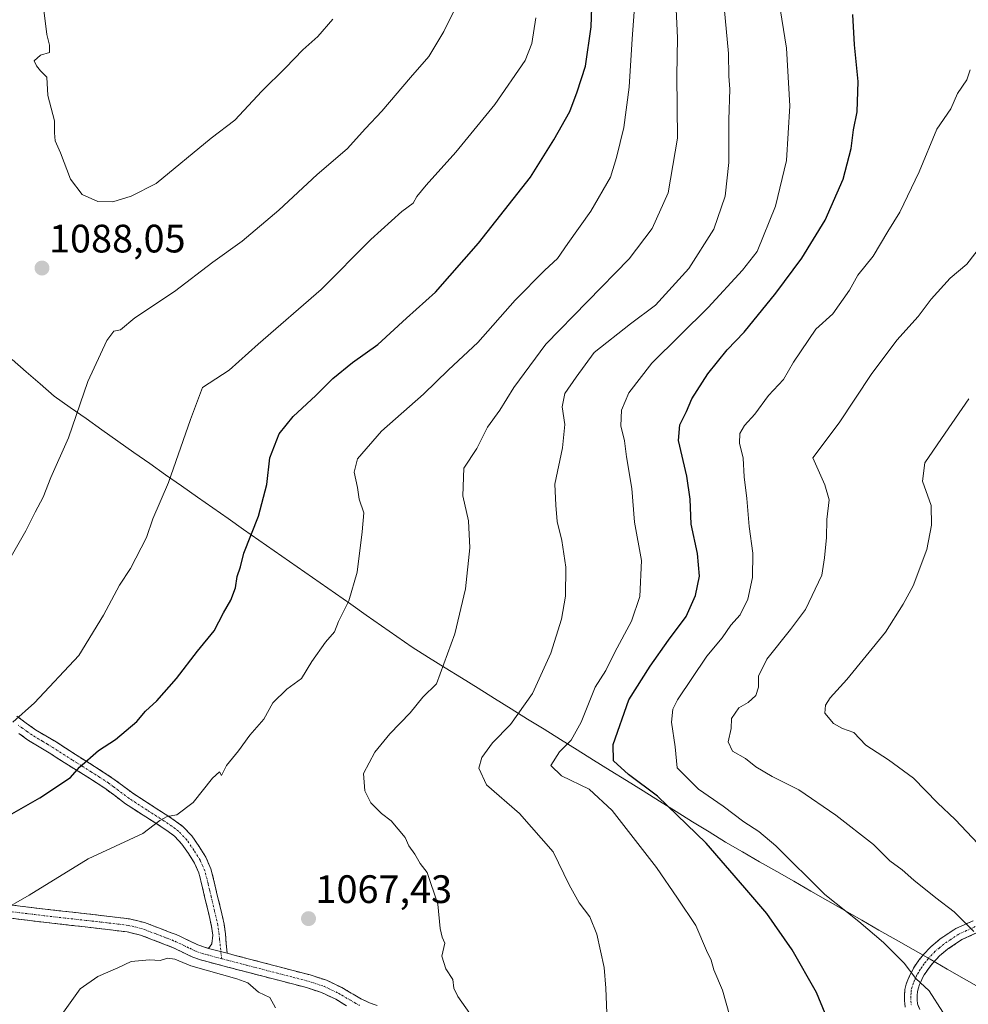
# Model space of a CAD drawing. Units: metres. Extents: x 556349 to 559773, y 4721721 to 4724063.
# Drawn here: x 558338 to 558578, y 4722395 to 4722644 of the extents above; entities that cross this region are included whole.
import ezdxf
from ezdxf.enums import TextEntityAlignment as Align

# ---------------------------------------------------------------- set-up
doc = ezdxf.new("R2010")
doc.units = ezdxf.units.M
doc.header["$MEASUREMENT"] = 0
doc.linetypes.add('TRAZO_Y_PUNTO', pattern=[1, 0.5, -0.25, 0, -0.25])
doc.linetypes.add('TRAZOSX2', pattern=[1.5, 1, -0.5])
for name, color, linetype, lineweight in [('Camino', 19, 'TRAZOSX2', 0), ('Camino Cxs', 19, 'Continuous', 0), ('Camino eje', 19, 'TRAZO_Y_PUNTO', 0), ('Carátula', 7, 'Continuous', 5), ('Curva de nivel maestra', 36, 'Continuous', 30), ('Curva de nivel normal', 36, 'Continuous', 0), ('Entidad de ámbito territorial', 19, 'Continuous', 0), ('Entidad de ámbito territorial CxS', 92, 'Continuous', 0), ('Municipio', 9, 'Continuous', 13), ('Municipio CxS', 142, 'Continuous', 0), ('Punto de cota en terreno', 7, 'Continuous', 0), ('Rótulo de punto de cota en terreno', 19, 'Continuous', 0)]:
    doc.layers.add(name, color=color, linetype=linetype, lineweight=lineweight)
doc.styles.add('Arial', font='txt', dxfattribs={"height": 0.2})

# ---------------------------------------------------------------- blocks, each defined once
blk = doc.blocks.new('*U163')
at = {"layer": 'Curva de nivel normal', "color": 36, "linetype": 'Continuous', "lineweight": 0}
for points in [[(558349.39, 4722393.35, 1065), (558353.61, 4722399.22, 1065), (558358.1, 4722402.37, 1065), (558363.1, 4722404.58, 1065), (558366.44, 4722406.16, 1065), (558371.1, 4722406.54, 1065), (558373.77, 4722406.39, 1065), (558375.65, 4722406.99, 1065), (558377.52, 4722406.76, 1065), (558381.55, 4722405.09, 1065), (558393.1, 4722401.81, 1065), (558395.87, 4722400.74, 1065), (558398.57, 4722398.44, 1065), (558401.5, 4722397.04, 1065), (558402.89, 4722394.43, 1065)], [(558451.95, 4722393.07, 1065), (558448.86, 4722397.34, 1065), (558447.9, 4722399.45, 1065), (558447.61, 4722401.65, 1065), (558445.9, 4722404.3, 1065), (558444.88, 4722407.46, 1065), (558445.64, 4722410.8, 1065), (558444.9, 4722412.28, 1065), (558444.39, 4722414.47, 1065), (558443.86, 4722420.64, 1065), (558441.13, 4722428.64, 1065), (558439.39, 4722430.87, 1065), (558438, 4722433.21, 1065), (558436.56, 4722435.33, 1065), (558435.63, 4722437.42, 1065), (558432.09, 4722441.64, 1065), (558429.62, 4722443.49, 1065), (558426.98, 4722446.19, 1065), (558425.41, 4722449.19, 1065), (558425.11, 4722453.56, 1065), (558427.96, 4722458.97, 1065), (558431.74, 4722463.63, 1065), (558436.84, 4722468.94, 1065), (558440.07, 4722472.87, 1065), (558443.5, 4722476.23, 1065), (558448.13, 4722488.82, 1065), (558450.78, 4722500.22, 1065), (558451.9, 4722510.54, 1065), (558451.57, 4722517.37, 1065), (558450.13, 4722523.69, 1065), (558450.36, 4722530.63, 1065), (558453.72, 4722535.61, 1065), (558456.4, 4722540.95, 1065), (558459.51, 4722545.28, 1065), (558463, 4722550.95, 1065), (558471.12, 4722561.94, 1065), (558492.11, 4722583.48, 1065), (558497.88, 4722591.1, 1065), (558501.91, 4722600.14, 1065), (558504.32, 4722613.94, 1065), (558504.17, 4722629.6, 1065), (558504.29, 4722639.25, 1065), (558503.85, 4722648.22, 1065)]]:
    blk.add_polyline3d(points, dxfattribs=at)
blk = doc.blocks.new('*U167')
at = {"layer": 'Curva de nivel normal', "color": 36, "linetype": 'Continuous', "lineweight": 0}
blk.add_polyline3d([(558571.26, 4722393.34, 1045), (558567.83, 4722398.79, 1045), (558564.39, 4722401.9, 1045), (558561.5, 4722405.7, 1045), (558556.3, 4722410.98, 1045), (558550.04, 4722416.27, 1045), (558541.5, 4722423.06, 1045), (558529.09, 4722435.3, 1045), (558524.84, 4722438.99, 1045), (558521.06, 4722441.43, 1045), (558515.8, 4722445.36, 1045), (558509.64, 4722449.68, 1045), (558504.23, 4722455.05, 1045), (558503.71, 4722460.29, 1045), (558502.81, 4722466.53, 1045), (558503.1, 4722469.79, 1045), (558504.33, 4722472.21, 1045), (558511.73, 4722483.16, 1045), (558515.6, 4722487.86, 1045), (558517.76, 4722491.02, 1045), (558520.13, 4722493.62, 1045), (558522.07, 4722497.57, 1045), (558523.23, 4722503.04, 1045), (558523.31, 4722509.19, 1045), (558522.35, 4722515.9, 1045), (558521.8, 4722523, 1045), (558521.15, 4722528.46, 1045), (558520.86, 4722533.15, 1045), (558519.98, 4722536.96, 1045), (558520.06, 4722539.41, 1045), (558521.2, 4722541.38, 1045), (558523.81, 4722544.23, 1045), (558527.26, 4722548.99, 1045), (558531.08, 4722552.97, 1045), (558533.56, 4722557.41, 1045), (558539.19, 4722565.73, 1045), (558543.52, 4722569.57, 1045), (558547.7, 4722575.57, 1045), (558549.78, 4722579.32, 1045), (558553.65, 4722584.12, 1045), (558557.37, 4722590.38, 1045), (558560.36, 4722595.21, 1045), (558565.29, 4722605.39, 1045), (558569.71, 4722616.15, 1045), (558573.23, 4722621.32, 1045), (558574.91, 4722625.18, 1045), (558577.29, 4722628.59, 1045), (558578.13, 4722631.18, 1045)], dxfattribs=at)
blk = doc.blocks.new('*U182')
at = {"layer": 'Curva de nivel normal', "color": 36, "linetype": 'Continuous', "lineweight": 0}
blk.add_polyline3d([(558333.32, 4722418.69, 1070), (558340.71, 4722422.93, 1070), (558355.61, 4722432.08, 1070), (558369.44, 4722438.45, 1070), (558373.71, 4722441.72, 1070), (558375.52, 4722442.76, 1070), (558378.04, 4722443.2, 1070), (558382.1, 4722446.27, 1070), (558386.96, 4722452.39, 1070), (558388.75, 4722454.01, 1070), (558389.3, 4722453.09, 1070), (558390.52, 4722455.63, 1070), (558393.53, 4722459.3, 1070), (558396.42, 4722463.3, 1070), (558399.92, 4722467.33, 1070), (558402.21, 4722471.41, 1070), (558405.76, 4722474.88, 1070), (558409.43, 4722477.53, 1070), (558412.09, 4722481.82, 1070), (558415.48, 4722486.77, 1070), (558417.75, 4722489.31, 1070), (558418.81, 4722491.92, 1070), (558421.37, 4722497.16, 1070), (558423.5, 4722504.43, 1070), (558424.73, 4722514.61, 1070), (558425.16, 4722519.35, 1070), (558423.98, 4722522.83, 1070), (558423.54, 4722525.73, 1070), (558422.73, 4722529.59, 1070), (558423.6, 4722533.02, 1070), (558429.65, 4722539.94, 1070), (558440.24, 4722549.29, 1070), (558446.56, 4722555.45, 1070), (558453.97, 4722562.38, 1070), (558463.38, 4722573.07, 1070), (558470.82, 4722580.64, 1070), (558474.04, 4722583.52, 1070), (558476.63, 4722587.31, 1070), (558482.42, 4722595.45, 1070), (558487.42, 4722604.08, 1070), (558488.93, 4722609.02, 1070), (558490.75, 4722616.6, 1070), (558492.1, 4722626.74, 1070), (558492.89, 4722639, 1070), (558494.39, 4722659.53, 1070)], dxfattribs=at)
blk = doc.blocks.new('*U185')
at = {"layer": 'Curva de nivel normal', "color": 36, "linetype": 'Continuous', "lineweight": 0}
blk.add_polyline3d([(558580.18, 4722435.87, 1035), (558574.39, 4722441.96, 1035), (558569.9, 4722446.17, 1035), (558563.84, 4722452.45, 1035), (558557.56, 4722457.08, 1035), (558551.83, 4722460.73, 1035), (558548.8, 4722463.94, 1035), (558545.95, 4722464.91, 1035), (558543.62, 4722466.17, 1035), (558541.5, 4722468.82, 1035), (558541.66, 4722470.84, 1035), (558542.84, 4722472.68, 1035), (558547.01, 4722477.29, 1035), (558556.74, 4722489.22, 1035), (558561.26, 4722496.32, 1035), (558563.76, 4722500.96, 1035), (558567.19, 4722510.08, 1035), (558568.36, 4722516.24, 1035), (558568.33, 4722521.22, 1035), (558566.09, 4722527.33, 1035), (558566.68, 4722531.97, 1035), (558571.79, 4722539.48, 1035), (558577.8, 4722548.09, 1035)], dxfattribs=at)
blk = doc.blocks.new('*U203')
at = {"layer": 'Curva de nivel normal', "color": 36, "linetype": 'Continuous', "lineweight": 0}
blk.add_polyline3d([(558579.02, 4722413.76, 1040), (558574.13, 4722418.71, 1040), (558569.51, 4722422.21, 1040), (558563.89, 4722426.69, 1040), (558561.02, 4722429.3, 1040), (558557.9, 4722431.54, 1040), (558553.76, 4722435.66, 1040), (558544.23, 4722443.12, 1040), (558534.94, 4722449.44, 1040), (558528.2, 4722452.85, 1040), (558524.09, 4722455.26, 1040), (558521.45, 4722457.34, 1040), (558518.16, 4722459.23, 1040), (558517.09, 4722461.61, 1040), (558517.83, 4722464.97, 1040), (558517.93, 4722467.5, 1040), (558519.77, 4722470.12, 1040), (558522.16, 4722471.5, 1040), (558524.08, 4722473.29, 1040), (558524.74, 4722475.41, 1040), (558524.75, 4722478.12, 1040), (558526.81, 4722482.41, 1040), (558532.78, 4722489.96, 1040), (558536.6, 4722494.96, 1040), (558540.69, 4722503.62, 1040), (558541.42, 4722508.01, 1040), (558541.86, 4722513.18, 1040), (558541.98, 4722517.67, 1040), (558542.58, 4722522.61, 1040), (558541.5, 4722526.45, 1040), (558538.45, 4722533.28, 1040), (558545.06, 4722542.11, 1040), (558553.12, 4722554.28, 1040), (558559.61, 4722562.96, 1040), (558565.04, 4722568.92, 1040), (558568.33, 4722573.24, 1040), (558573.12, 4722578.62, 1040), (558577.33, 4722582.12, 1040), (558580.7, 4722586.61, 1040)], dxfattribs=at)
blk = doc.blocks.new('*U206')
at = {"layer": 'Curva de nivel normal', "color": 36, "linetype": 'Continuous', "lineweight": 0}
blk.add_polyline3d([(558517.51, 4722392.32, 1055), (558515.63, 4722398.89, 1055), (558513.47, 4722404.04, 1055), (558512.77, 4722406.46, 1055), (558511.58, 4722408.94, 1055), (558508.95, 4722415.2, 1055), (558504.27, 4722422.17, 1055), (558498.98, 4722429.85, 1055), (558487.83, 4722444.25, 1055), (558482.02, 4722449.64, 1055), (558475, 4722453.04, 1055), (558472.32, 4722455.65, 1055), (558474.52, 4722459.08, 1055), (558477.51, 4722462.04, 1055), (558479.96, 4722466.56, 1055), (558483.5, 4722475.36, 1055), (558486.2, 4722479.56, 1055), (558488.48, 4722484.21, 1055), (558492.71, 4722492.06, 1055), (558494.78, 4722498.26, 1055), (558495.21, 4722507.38, 1055), (558493.42, 4722516.97, 1055), (558492.8, 4722525.5, 1055), (558491.46, 4722533.51, 1055), (558490.91, 4722537.5, 1055), (558490.03, 4722541.28, 1055), (558490.19, 4722545.28, 1055), (558492, 4722549.61, 1055), (558497.85, 4722557.13, 1055), (558512.02, 4722571.14, 1055), (558520.74, 4722580.62, 1055), (558524.36, 4722585.35, 1055), (558528.99, 4722596.77, 1055), (558531.76, 4722608.23, 1055), (558532.61, 4722622.08, 1055), (558531.78, 4722636.63, 1055), (558529.06, 4722653.91, 1055)], dxfattribs=at)
blk = doc.blocks.new('*U209')
at = {"layer": 'Curva de nivel normal', "color": 36, "linetype": 'Continuous', "lineweight": 0}
blk.add_polyline3d([(558516.04, 4722646.93, 1060), (558517.13, 4722635.26, 1060), (558517.26, 4722629.59, 1060), (558517.52, 4722626.26, 1060), (558517.23, 4722618.56, 1060), (558517.27, 4722607.78, 1060), (558516.32, 4722599.23, 1060), (558513.47, 4722590.92, 1060), (558507.14, 4722581.03, 1060), (558498.75, 4722571.76, 1060), (558492.42, 4722567.02, 1060), (558483.26, 4722559.82, 1060), (558478.72, 4722553.63, 1060), (558475.91, 4722549.48, 1060), (558475.21, 4722546.13, 1060), (558475.85, 4722541.66, 1060), (558475.28, 4722535.79, 1060), (558473.33, 4722526.57, 1060), (558473.59, 4722521.33, 1060), (558473.96, 4722517.21, 1060), (558475.16, 4722512.38, 1060), (558476.1, 4722505.64, 1060), (558476.08, 4722498.35, 1060), (558475.04, 4722492.52, 1060), (558472.34, 4722483.92, 1060), (558467.71, 4722473.78, 1060), (558462.14, 4722465.96, 1060), (558457.6, 4722461.3, 1060), (558454.92, 4722457.63, 1060), (558454.21, 4722454.97, 1060), (558456.12, 4722450.77, 1060), (558464.44, 4722443.53, 1060), (558472.9, 4722433.79, 1060), (558476.96, 4722425.51, 1060), (558479.5, 4722420.93, 1060), (558482.15, 4722417.44, 1060), (558483.94, 4722413.09, 1060), (558485.8, 4722404.61, 1060), (558486.23, 4722399.4, 1060), (558486.48, 4722393.11, 1060)], dxfattribs=at)
blk = doc.blocks.new('*U217')
at = {"layer": 'Curva de nivel maestra', "color": 36, "linetype": 'Continuous', "lineweight": 30}
blk.add_polyline3d([(558543.14, 4722389.18, 1050), (558539.37, 4722398.34, 1050), (558533.2, 4722409.1, 1050), (558526.81, 4722418.27, 1050), (558521.31, 4722424.77, 1050), (558511.56, 4722436.01, 1050), (558499.27, 4722447.87, 1050), (558491.9, 4722453.32, 1050), (558488.19, 4722456.79, 1050), (558488.07, 4722460.95, 1050), (558492, 4722472.15, 1050), (558497.43, 4722480.71, 1050), (558502.01, 4722487.23, 1050), (558506.46, 4722493.17, 1050), (558508.86, 4722498.49, 1050), (558509.82, 4722503.4, 1050), (558509.38, 4722509.1, 1050), (558507.74, 4722516.5, 1050), (558507.48, 4722522.8, 1050), (558506.65, 4722528.6, 1050), (558504.56, 4722537.61, 1050), (558504.86, 4722541.61, 1050), (558506.56, 4722544.95, 1050), (558507.94, 4722548.16, 1050), (558511.92, 4722554.45, 1050), (558516.81, 4722560.49, 1050), (558521.11, 4722564.99, 1050), (558529.08, 4722574.78, 1050), (558535.67, 4722583.59, 1050), (558541.54, 4722593.19, 1050), (558546.1, 4722603.57, 1050), (558548.09, 4722611.28, 1050), (558548.71, 4722616, 1050), (558549.63, 4722620.54, 1050), (558549.91, 4722628.19, 1050), (558548.93, 4722637.45, 1050), (558548.52, 4722645.08, 1050)], dxfattribs=at)
blk = doc.blocks.new('*U222')
at = {"layer": 'Curva de nivel maestra', "color": 36, "linetype": 'Continuous', "lineweight": 30}
blk.add_polyline3d([(558323.93, 4722436.35, 1075), (558343.48, 4722447.47, 1075), (558351.19, 4722452.59, 1075), (558353.44, 4722455.21, 1075), (558358.22, 4722459.4, 1075), (558362.51, 4722462.2, 1075), (558367.89, 4722466.69, 1075), (558370.08, 4722469.29, 1075), (558372.97, 4722471.96, 1075), (558377.93, 4722477.57, 1075), (558383.24, 4722484.44, 1075), (558387.38, 4722489.55, 1075), (558389.78, 4722494.12, 1075), (558391.66, 4722497.36, 1075), (558392.78, 4722500.42, 1075), (558393.22, 4722503.26, 1075), (558394.07, 4722505.72, 1075), (558394.92, 4722509.21, 1075), (558398.62, 4722518.54, 1075), (558400.74, 4722526.48, 1075), (558401.45, 4722533.26, 1075), (558403.78, 4722539.33, 1075), (558407.33, 4722543.71, 1075), (558413.08, 4722548.95, 1075), (558417.32, 4722553.28, 1075), (558422.31, 4722557.28, 1075), (558428.73, 4722561.83, 1075), (558435.95, 4722568.47, 1075), (558443.27, 4722575.02, 1075), (558454.09, 4722587.44, 1075), (558467.26, 4722604.08, 1075), (558473.1, 4722613.51, 1075), (558477.11, 4722620.6, 1075), (558479.02, 4722625.59, 1075), (558481.12, 4722632.1, 1075), (558482.5, 4722641.97, 1075), (558482.87, 4722651.77, 1075)], dxfattribs=at)
blk = doc.blocks.new('5PATER')
at = {"layer": 'Carátula', "linetype": 'Continuous', "lineweight": 5}
h = blk.add_hatch(color=250, dxfattribs=at)
edge = h.paths.add_edge_path()
edge.add_ellipse((0, 0.01), major_axis=(-1.33, -1.34), ratio=0.999422, start_angle=0, end_angle=360)

msp = doc.modelspace()

# ---------------------------------------------------------------- linework, layer by layer
at = {"layer": 'Camino', "color": 19, "linetype": 'TRAZOSX2', "lineweight": 0}
for points in [[(558337.67, 4722468.03), (558340.01, 4722466.33), (558342.34, 4722464.65), (558344.94, 4722463.1), (558347.53, 4722461.55), (558349.99, 4722459.96), (558352.44, 4722458.38), (558354.85, 4722456.87), (558357.25, 4722455.37), (558359.45, 4722453.96), (558361.64, 4722452.52), (558364.26, 4722450.59), (558366.89, 4722448.62), (558371.27, 4722445.76), (558375.72, 4722442.94), (558377.69, 4722441.6), (558379.59, 4722440.15), (558381.78, 4722437.83), (558383.62, 4722435.16), (558385.32, 4722432.45), (558386.58, 4722429.55), (558387.45, 4722426.22), (558388.21, 4722422.89), (558389.1, 4722419.26), (558389.92, 4722415.61), (558390.26, 4722413.15), (558390.48, 4722410.68), (558390.69, 4722408.22)], [(558385.98, 4722409.47), (558386.82, 4722410.59), (558387.06, 4722412.79), (558386.75, 4722415.04), (558385.97, 4722418.52), (558385.08, 4722422.15), (558384.32, 4722425.46), (558383.53, 4722428.49), (558382.47, 4722430.94), (558380.93, 4722433.39), (558379.27, 4722435.8), (558377.43, 4722437.75), (558375.81, 4722438.98), (558373.95, 4722440.25), (558369.53, 4722443.05), (558365.04, 4722445.98), (558362.34, 4722448), (558359.8, 4722449.88), (558357.7, 4722451.26), (558355.53, 4722452.65), (558353.14, 4722454.14), (558350.71, 4722455.66), (558345.82, 4722458.81), (558343.29, 4722460.34), (558340.58, 4722461.96), (558338.13, 4722463.72)], [(558336.47, 4722420.37), (558344.76, 4722419.36), (558355.29, 4722418.18), (558366.04, 4722416.92), (558369.83, 4722415.99), (558373.34, 4722414.67), (558374.45, 4722414.23), (558375.5, 4722413.82), (558376.61, 4722413.4), (558377.81, 4722412.93), (558378.89, 4722412.45), (558381.68, 4722411.11), (558383.33, 4722410.33), (558384.96, 4722409.75), (558385.98, 4722409.47)], [(558420.84, 4722395), (558418.1, 4722396.62), (558414.51, 4722398.33), (558410.73, 4722399.56), (558402.94, 4722401.59), (558395.16, 4722403.61), (558390.53, 4722404.82), (558385.91, 4722406.04), (558383.95, 4722406.57), (558382.05, 4722407.26), (558380.25, 4722408.11), (558377.49, 4722409.43), (558376.52, 4722409.87), (558375.42, 4722410.3), (558374.31, 4722410.71), (558373.23, 4722411.14), (558372.15, 4722411.56), (558368.84, 4722412.81), (558365.45, 4722413.64), (558354.91, 4722414.87), (558344.37, 4722416.06), (558336.07, 4722417.07)], [(558561.73, 4722394.67), (558561.55, 4722396.34), (558561.57, 4722397.69), (558561.68, 4722399.12), (558562.02, 4722400.43), (558562.42, 4722401.53), (558562.84, 4722402.51), (558563.31, 4722403.49), (558563.84, 4722404.44), (558564.51, 4722405.48), (558565.21, 4722406.49), (558566.28, 4722407.81), (558568.23, 4722409.87), (558570.5, 4722411.81), (558574.51, 4722414.47), (558578.88, 4722416.45)], [(558579.94, 4722413.44), (558576.06, 4722411.67), (558572.42, 4722409.25), (558570.42, 4722407.56), (558568.68, 4722405.72), (558567.77, 4722404.58), (558567.16, 4722403.71), (558566.57, 4722402.79), (558566.13, 4722402.02), (558565.74, 4722401.2), (558565.38, 4722400.36), (558565.07, 4722399.49), (558564.84, 4722398.6), (558564.76, 4722397.54), (558564.74, 4722396.49), (558564.85, 4722395.45), (558565.43, 4722394.01)], [(558390.69, 4722408.22), (558396, 4722406.83), (558403.78, 4722404.81), (558411.66, 4722402.75), (558415.74, 4722401.42), (558419.66, 4722399.56), (558421.16, 4722398.68), (558422.52, 4722397.87), (558423.73, 4722397.17), (558424.85, 4722396.55), (558426.63, 4722395.73), (558428.55, 4722395.01)]]:
    msp.add_lwpolyline(points, dxfattribs=at)
at = {"layer": 'Camino Cxs', "color": 19, "linetype": 'Continuous', "lineweight": 0}
msp.add_lwpolyline([(558385.98, 4722409.47), (558390.69, 4722408.22)], dxfattribs=at)
msp.add_lwpolyline([(558385.98, 4722409.47), (558390.69, 4722408.22)], dxfattribs=at)
for points in [[(558337.67, 4722468.03, 1080.01), (558340.01, 4722466.33, 1079.34), (558342.34, 4722464.65, 1078.62), (558344.94, 4722463.1, 1077.98), (558347.53, 4722461.55, 1077.29), (558349.99, 4722459.96, 1076.48), (558352.44, 4722458.38, 1075.64), (558354.85, 4722456.87, 1075.03), (558357.25, 4722455.37, 1074.33), (558359.45, 4722453.96, 1073.79), (558361.64, 4722452.52, 1073.29), (558364.26, 4722450.59, 1072.49), (558366.89, 4722448.62, 1071.65), (558369.08, 4722447.19, 1071.2), (558371.27, 4722445.76, 1070.68), (558373.5, 4722444.35, 1070.28), (558375.72, 4722442.94, 1069.95), (558377.69, 4722441.6, 1069.62), (558379.59, 4722440.15, 1069.35), (558381.78, 4722437.83, 1069.05), (558383.62, 4722435.16, 1068.63), (558385.32, 4722432.45, 1068.27), (558386.58, 4722429.55, 1067.89), (558387.45, 4722426.22, 1067.47), (558388.21, 4722422.89, 1067.08), (558389.1, 4722419.26, 1066.75), (558389.92, 4722415.61, 1066.46), (558390.26, 4722413.15, 1066.26), (558390.48, 4722410.68, 1065.81), (558390.69, 4722408.22, 1065.38), (558390.69, 4722408.22, 1065.38), (558385.98, 4722409.47, 1065.38), (558386.82, 4722410.59, 1065.57), (558387.06, 4722412.79, 1065.9), (558386.75, 4722415.04, 1066.18), (558385.97, 4722418.52, 1066.63), (558385.08, 4722422.15, 1067), (558384.32, 4722425.46, 1067.45), (558383.53, 4722428.49, 1067.89), (558382.47, 4722430.94, 1068.16), (558380.93, 4722433.39, 1068.4), (558379.27, 4722435.8, 1068.76), (558377.43, 4722437.75, 1069.02), (558375.81, 4722438.98, 1069.29), (558373.95, 4722440.25, 1069.69), (558371.74, 4722441.65, 1070.04), (558369.53, 4722443.05, 1070.45), (558367.29, 4722444.52, 1070.99), (558365.04, 4722445.98, 1071.5), (558362.34, 4722448, 1072.23), (558359.8, 4722449.88, 1072.96), (558357.7, 4722451.26, 1073.47), (558355.53, 4722452.65, 1074), (558353.14, 4722454.14, 1074.75), (558350.71, 4722455.66, 1075.44), (558348.27, 4722457.24, 1076.17), (558345.82, 4722458.81, 1076.97), (558343.29, 4722460.34, 1077.66), (558340.58, 4722461.96, 1078.39), (558338.13, 4722463.72, 1079.21)], [(558336.47, 4722420.37, 1069.84), (558340.62, 4722419.87, 1069.23), (558344.76, 4722419.36, 1068.58), (558348.27, 4722418.97, 1068.03), (558351.78, 4722418.57, 1067.52), (558355.29, 4722418.18, 1067.11), (558358.87, 4722417.76, 1066.75), (558362.46, 4722417.34, 1066.42), (558366.04, 4722416.92, 1066.15), (558369.83, 4722415.99, 1065.91), (558373.34, 4722414.67, 1065.71), (558374.45, 4722414.23, 1065.68), (558375.5, 4722413.82, 1065.65), (558376.61, 4722413.4, 1065.64), (558377.81, 4722412.93, 1065.65), (558378.89, 4722412.45, 1065.65), (558381.68, 4722411.11, 1065.56), (558383.33, 4722410.33, 1065.45), (558384.96, 4722409.75, 1065.4), (558385.98, 4722409.47, 1065.38), (558385.98, 4722409.47, 1065.38), (558390.69, 4722408.22, 1065.38), (558393.35, 4722407.53, 1065.48), (558396, 4722406.83, 1065.57), (558399.89, 4722405.82, 1065.65), (558403.78, 4722404.81, 1065.68), (558407.72, 4722403.78, 1065.8), (558411.66, 4722402.75, 1066.17), (558415.74, 4722401.42, 1066.23), (558419.66, 4722399.56, 1066.16), (558421.16, 4722398.68, 1066.13), (558422.52, 4722397.87, 1066.17), (558423.73, 4722397.17, 1066.22), (558424.85, 4722396.55, 1066.24), (558426.63, 4722395.73, 1066.24), (558428.55, 4722395.01, 1066.16)], [(558420.84, 4722395, 1066.09), (558418.1, 4722396.62, 1065.99), (558414.51, 4722398.33, 1065.88), (558410.73, 4722399.56, 1065.81), (558406.84, 4722400.58, 1065.51), (558402.94, 4722401.59, 1065.31), (558399.05, 4722402.6, 1065.18), (558395.16, 4722403.61, 1065.12), (558390.53, 4722404.82, 1065.07), (558385.91, 4722406.04, 1065.01), (558383.95, 4722406.57, 1065.01), (558382.05, 4722407.26, 1065.01), (558380.25, 4722408.11, 1065.04), (558377.49, 4722409.43, 1065.16), (558376.52, 4722409.87, 1065.2), (558375.42, 4722410.3, 1065.25), (558374.31, 4722410.71, 1065.28), (558373.23, 4722411.14, 1065.3), (558372.15, 4722411.56, 1065.31), (558368.84, 4722412.81, 1065.46), (558365.45, 4722413.64, 1065.7), (558361.94, 4722414.05, 1066.02), (558358.42, 4722414.46, 1066.46), (558354.91, 4722414.87, 1066.88), (558351.4, 4722415.27, 1067.29), (558347.88, 4722415.66, 1067.76), (558344.37, 4722416.06, 1068.21), (558340.22, 4722416.57, 1068.76), (558336.07, 4722417.07, 1069.29)], [(558561.73, 4722394.67, 1046.02), (558561.55, 4722396.34, 1045.87), (558561.57, 4722397.69, 1045.73), (558561.68, 4722399.12, 1045.59), (558562.02, 4722400.43, 1045.42), (558562.42, 4722401.53, 1045.26), (558562.84, 4722402.51, 1045.09), (558563.31, 4722403.49, 1044.89), (558563.84, 4722404.44, 1044.63), (558564.51, 4722405.48, 1044.31), (558565.21, 4722406.49, 1043.97), (558566.28, 4722407.81, 1043.48), (558568.23, 4722409.87, 1042.78), (558570.5, 4722411.81, 1042.06), (558574.51, 4722414.47, 1040.67), (558578.88, 4722416.45, 1039.27)], [(558579.94, 4722413.44, 1039.68), (558576.06, 4722411.67, 1040.93), (558572.42, 4722409.25, 1042.2), (558570.42, 4722407.56, 1042.89), (558568.68, 4722405.72, 1043.53), (558567.77, 4722404.58, 1043.9), (558567.16, 4722403.71, 1044.17), (558566.57, 4722402.79, 1044.41), (558566.13, 4722402.02, 1044.61), (558565.74, 4722401.2, 1044.8), (558565.38, 4722400.36, 1044.98), (558565.07, 4722399.49, 1045.14), (558564.84, 4722398.6, 1045.29), (558564.76, 4722397.54, 1045.41), (558564.74, 4722396.49, 1045.51), (558564.85, 4722395.45, 1045.59), (558565.43, 4722394.01, 1045.66)]]:
    msp.add_polyline3d(points, dxfattribs=at)
at = {"layer": 'Camino eje', "color": 19, "linetype": 'TRAZO_Y_PUNTO', "lineweight": 0}
for points in [[(558389.32, 4722406.86), (558388.77, 4722411.74), (558388.66, 4722412.97), (558388.34, 4722415.33), (558387.54, 4722418.89), (558386.65, 4722422.52), (558386.27, 4722424.18), (558385.89, 4722425.84), (558385.06, 4722429.02), (558384.53, 4722430.25), (558383.9, 4722431.7), (558382.28, 4722434.28), (558380.53, 4722436.82), (558378.51, 4722438.95), (558377.56, 4722439.68), (558376.75, 4722440.29), (558375.77, 4722440.96), (558374.84, 4722441.6), (558370.4, 4722444.41), (558365.97, 4722447.3), (558363.3, 4722449.3), (558362.03, 4722450.24), (558360.72, 4722451.2), (558358.58, 4722452.61), (558356.39, 4722454.01), (558354, 4722455.51), (558351.58, 4722457.02), (558347.91, 4722459.39), (558346.68, 4722460.18), (558345.38, 4722460.96), (558344.12, 4722461.72), (558341.46, 4722463.31), (558340.24, 4722464.19), (558339.07, 4722465.03), (558337.97, 4722465.82)], [(558389.32, 4722406.86), (558385.95, 4722407.76), (558384.71, 4722408.09), (558383.64, 4722408.45), (558382.69, 4722408.8), (558380.97, 4722409.61), (558380.07, 4722410.04), (558378.93, 4722410.59), (558377.95, 4722411.05), (558377.17, 4722411.4), (558376.02, 4722411.85), (558375.46, 4722412.06), (558374.91, 4722412.27), (558374.1, 4722412.58), (558373.3, 4722412.9), (558372.75, 4722413.12), (558371.09, 4722413.74), (558369.34, 4722414.4), (558365.75, 4722415.28), (558360.37, 4722415.91), (558355.1, 4722416.53), (558349.84, 4722417.12), (558344.57, 4722417.71), (558336.27, 4722418.72)], [(558579.41, 4722414.95), (558577.23, 4722413.96), (558575.29, 4722413.07), (558573.28, 4722411.74), (558571.46, 4722410.53), (558570.33, 4722409.56), (558569.33, 4722408.72), (558567.48, 4722406.77), (558566.95, 4722406.11), (558566.49, 4722405.54), (558565.99, 4722404.81), (558565.54, 4722404.14), (558565.1, 4722403.42), (558564.72, 4722402.76), (558564.39, 4722402.06), (558564.11, 4722401.44), (558563.82, 4722400.73), (558563.49, 4722399.74), (558563.26, 4722398.86), (558563.21, 4722398.15), (558563.16, 4722397.35), (558563.17, 4722396.16), (558563.29, 4722395.06)], [(558389.32, 4722406.86), (558390.78, 4722406.48), (558395.58, 4722405.22), (558403.36, 4722403.2), (558407.26, 4722402.19), (558411.2, 4722401.16), (558415.13, 4722399.88), (558417.09, 4722398.95), (558418.88, 4722398.09), (558419.63, 4722397.65), (558421.68, 4722396.44), (558422.91, 4722395.73), (558424.1, 4722395.07)]]:
    msp.add_lwpolyline(points, dxfattribs=at)
at = {"layer": 'Curva de nivel normal', "color": 36, "linetype": 'Continuous', "lineweight": 0}
for points in [[(558336.22, 4722508.34, 1085), (558339.92, 4722514.82, 1085), (558342.24, 4722519.53, 1085), (558344.27, 4722523.34, 1085), (558346.22, 4722528.28, 1085), (558350.64, 4722538.28, 1085), (558355.56, 4722552.51, 1085), (558360.3, 4722562.88, 1085), (558362.08, 4722565.22, 1085), (558363.79, 4722565.58, 1085), (558367.44, 4722568.59, 1085), (558377.44, 4722575.22, 1085), (558387.1, 4722582.59, 1085), (558394.44, 4722587.92, 1085), (558403.77, 4722595.7, 1085), (558413.41, 4722604.72, 1085), (558421.01, 4722611.22, 1085), (558425.56, 4722616.32, 1085), (558429.69, 4722620.71, 1085), (558436.91, 4722629.2, 1085), (558441.57, 4722634.53, 1085), (558445.38, 4722640.78, 1085), (558451.18, 4722652.59, 1085)], [(558344.37, 4722646.85, 1090), (558345.23, 4722640.05, 1090), (558345.9, 4722637.36, 1090), (558345.84, 4722635.56, 1090), (558343.63, 4722634.85, 1090), (558341.99, 4722633.42, 1090), (558342.6, 4722632.15, 1090), (558343.61, 4722630.87, 1090), (558345.2, 4722629.32, 1090), (558345.45, 4722624.71, 1090), (558347.15, 4722618.26, 1090), (558347.13, 4722615.26, 1090), (558347.3, 4722613.27, 1090), (558348.62, 4722610.18, 1090), (558351.17, 4722603.59, 1090), (558354.08, 4722599.66, 1090), (558358.03, 4722597.95, 1090), (558361.84, 4722597.84, 1090)], [(558468.54, 4722644.3, 1080), (558467.55, 4722637.76, 1080), (558465.85, 4722633.53, 1080), (558458.25, 4722622.42, 1080), (558448.42, 4722610.34, 1080), (558440.88, 4722602.07, 1080), (558438.58, 4722599.22, 1080), (558437.65, 4722597.48, 1080), (558434.76, 4722595.42, 1080), (558426.97, 4722588.3, 1080), (558414.4, 4722575.71, 1080), (558398.48, 4722561.9, 1080), (558391.16, 4722555.4, 1080), (558384.48, 4722550.95, 1080), (558381.42, 4722542.88, 1080), (558375.9, 4722527.01, 1080), (558371.96, 4722517.88, 1080), (558370.31, 4722513.16, 1080), (558366.34, 4722505.3, 1080), (558363.53, 4722501.1, 1080), (558359.51, 4722493.54, 1080), (558353.3, 4722483.38, 1080), (558342.11, 4722471.4, 1080), (558336.59, 4722466.53, 1080)], [(558361.84, 4722597.84, 1090), (558366.44, 4722599.24, 1090), (558372.82, 4722602.47, 1090), (558386.64, 4722613.93, 1090), (558392.6, 4722618.44, 1090), (558399.47, 4722625.73, 1090), (558405.43, 4722631.66, 1090), (558409.76, 4722636.23, 1090), (558413.53, 4722639.58, 1090), (558417.34, 4722643.95, 1090)]]:
    msp.add_polyline3d(points, dxfattribs=at)
at = {"layer": 'Entidad de ámbito territorial', "color": 19, "linetype": 'Continuous', "lineweight": 0}
msp.add_polyline3d([(558336.42, 4722558.06, 1087.78), (558339.97, 4722554.97, 1087.24), (558343.52, 4722551.88, 1086.63), (558347.07, 4722548.79, 1085.97), (558351.08, 4722545.96, 1085.24), (558355.1, 4722543.13, 1084.44), (558359.11, 4722540.3, 1083.79), (558363.12, 4722537.47, 1083.03), (558367.14, 4722534.63, 1082.12), (558371.15, 4722531.8, 1081.38), (558375.16, 4722528.97, 1080.21), (558379.18, 4722526.14, 1079.24), (558383.19, 4722523.31, 1078.17), (558387.06, 4722520.61, 1077.21), (558390.93, 4722517.9, 1076.26), (558394.8, 4722515.2, 1075.32), (558398.67, 4722512.5, 1074.46), (558402.54, 4722509.8, 1073.68), (558406.41, 4722507.09, 1072.93), (558410.28, 4722504.39, 1072.25), (558414.14, 4722501.69, 1071.42), (558418.01, 4722498.98, 1070.63), (558421.88, 4722496.28, 1069.79), (558425.75, 4722493.58, 1068.83), (558429.62, 4722490.88, 1068.08), (558433.49, 4722488.17, 1067.33), (558437.36, 4722485.47, 1066.49), (558441.52, 4722482.88, 1065.61), (558445.68, 4722480.29, 1064.77), (558449.84, 4722477.7, 1063.86), (558454.01, 4722475.11, 1062.86), (558458.17, 4722472.52, 1061.79), (558462.33, 4722469.93, 1060.5), (558466.49, 4722467.34, 1059.04), (558470.65, 4722464.75, 1057.21), (558474.81, 4722462.16, 1055.41), (558478.98, 4722459.56, 1053.31), (558483.14, 4722456.97, 1051.78), (558487.3, 4722454.38, 1051.02), (558491.46, 4722451.79, 1050.74), (558495.62, 4722449.2, 1050.69), (558499.78, 4722446.61, 1050.01), (558503.95, 4722444.02, 1049.37), (558508.11, 4722441.43, 1048.95), (558512.27, 4722438.84, 1048.43), (558516.43, 4722436.25, 1047.91), (558520.73, 4722433.79, 1047.66), (558525.03, 4722431.33, 1047.05), (558529.33, 4722428.87, 1046.63), (558533.63, 4722426.41, 1046.05), (558537.93, 4722423.94, 1045.53), (558542.23, 4722421.48, 1045.08), (558546.53, 4722419.02, 1044.78), (558550.83, 4722416.56, 1044.62), (558555.13, 4722414.1, 1044.51), (558559.43, 4722411.64, 1044.11), (558563.73, 4722409.18, 1043.78), (558568.03, 4722406.72, 1043.43), (558572.33, 4722404.26, 1043.23), (558576.63, 4722401.8, 1042.75), (558580.93, 4722399.33, 1042.37)], dxfattribs=at)
at = {"layer": 'Entidad de ámbito territorial CxS', "color": 92, "linetype": 'Continuous', "lineweight": 0}
msp.add_polyline3d([(558580.93, 4722399.33, 1042.37), (558576.63, 4722401.8, 1042.75), (558572.33, 4722404.26, 1043.23), (558568.03, 4722406.72, 1043.43), (558563.73, 4722409.18, 1043.78), (558559.43, 4722411.64, 1044.11), (558555.13, 4722414.1, 1044.51), (558550.83, 4722416.56, 1044.62), (558546.53, 4722419.02, 1044.78), (558542.23, 4722421.48, 1045.08), (558537.93, 4722423.94, 1045.53), (558533.63, 4722426.41, 1046.05), (558529.33, 4722428.87, 1046.63), (558525.03, 4722431.33, 1047.05), (558520.73, 4722433.79, 1047.66), (558516.43, 4722436.25, 1047.91), (558512.27, 4722438.84, 1048.43), (558508.11, 4722441.43, 1048.95), (558503.95, 4722444.02, 1049.37), (558499.78, 4722446.61, 1050.01), (558495.62, 4722449.2, 1050.69), (558491.46, 4722451.79, 1050.74), (558487.3, 4722454.38, 1051.02), (558483.14, 4722456.97, 1051.78), (558478.98, 4722459.56, 1053.31), (558474.81, 4722462.16, 1055.41), (558470.65, 4722464.75, 1057.21), (558466.49, 4722467.34, 1059.04), (558462.33, 4722469.93, 1060.5), (558458.17, 4722472.52, 1061.79), (558454.01, 4722475.11, 1062.86), (558449.84, 4722477.7, 1063.86), (558445.68, 4722480.29, 1064.77), (558441.52, 4722482.88, 1065.61), (558437.36, 4722485.47, 1066.49), (558433.49, 4722488.17, 1067.33), (558429.62, 4722490.88, 1068.08), (558425.75, 4722493.58, 1068.83), (558421.88, 4722496.28, 1069.79), (558418.01, 4722498.98, 1070.63), (558414.14, 4722501.69, 1071.42), (558410.28, 4722504.39, 1072.25), (558406.41, 4722507.09, 1072.93), (558402.54, 4722509.8, 1073.68), (558398.67, 4722512.5, 1074.46), (558394.8, 4722515.2, 1075.32), (558390.93, 4722517.9, 1076.26), (558387.06, 4722520.61, 1077.21), (558383.19, 4722523.31, 1078.17), (558379.18, 4722526.14, 1079.24), (558375.16, 4722528.97, 1080.21), (558371.15, 4722531.8, 1081.38), (558367.14, 4722534.63, 1082.12), (558363.12, 4722537.47, 1083.03), (558359.11, 4722540.3, 1083.79), (558355.1, 4722543.13, 1084.44), (558351.08, 4722545.96, 1085.24), (558347.07, 4722548.79, 1085.97), (558343.52, 4722551.88, 1086.63), (558339.97, 4722554.97, 1087.24), (558336.42, 4722558.06, 1087.78)], dxfattribs=at)
at = {"layer": 'Municipio', "color": 9, "linetype": 'Continuous', "lineweight": 13}
msp.add_polyline3d([(558336.42, 4722558.06, 1087.78), (558339.97, 4722554.97, 1087.24), (558343.52, 4722551.88, 1086.63), (558347.07, 4722548.79, 1085.97), (558351.08, 4722545.96, 1085.24), (558355.1, 4722543.13, 1084.44), (558359.11, 4722540.3, 1083.79), (558363.12, 4722537.47, 1083.03), (558367.14, 4722534.63, 1082.12), (558371.15, 4722531.8, 1081.38), (558375.16, 4722528.97, 1080.21), (558379.18, 4722526.14, 1079.24), (558383.19, 4722523.31, 1078.17), (558387.06, 4722520.61, 1077.21), (558390.93, 4722517.9, 1076.26), (558394.8, 4722515.2, 1075.32), (558398.67, 4722512.5, 1074.46), (558402.54, 4722509.8, 1073.68), (558406.41, 4722507.09, 1072.93), (558410.28, 4722504.39, 1072.25), (558414.14, 4722501.69, 1071.42), (558418.01, 4722498.98, 1070.63), (558421.88, 4722496.28, 1069.79), (558425.75, 4722493.58, 1068.83), (558429.62, 4722490.88, 1068.08), (558433.49, 4722488.17, 1067.33), (558437.36, 4722485.47, 1066.49), (558441.52, 4722482.88, 1065.61), (558445.68, 4722480.29, 1064.77), (558449.84, 4722477.7, 1063.86), (558454.01, 4722475.11, 1062.86), (558458.17, 4722472.52, 1061.79), (558462.33, 4722469.93, 1060.5), (558466.49, 4722467.34, 1059.04), (558470.65, 4722464.75, 1057.21), (558474.81, 4722462.16, 1055.41), (558478.98, 4722459.56, 1053.31), (558483.14, 4722456.97, 1051.78), (558487.3, 4722454.38, 1051.02), (558491.46, 4722451.79, 1050.74), (558495.62, 4722449.2, 1050.69), (558499.78, 4722446.61, 1050.01), (558503.95, 4722444.02, 1049.37), (558508.11, 4722441.43, 1048.95), (558512.27, 4722438.84, 1048.43), (558516.43, 4722436.25, 1047.91), (558520.73, 4722433.79, 1047.66), (558525.03, 4722431.33, 1047.05), (558529.33, 4722428.87, 1046.63), (558533.63, 4722426.41, 1046.05), (558537.93, 4722423.94, 1045.53), (558542.23, 4722421.48, 1045.08), (558546.53, 4722419.02, 1044.78), (558550.83, 4722416.56, 1044.62), (558555.13, 4722414.1, 1044.51), (558559.43, 4722411.64, 1044.11), (558563.73, 4722409.18, 1043.78), (558568.03, 4722406.72, 1043.43), (558572.33, 4722404.26, 1043.23), (558576.63, 4722401.8, 1042.75), (558580.93, 4722399.33, 1042.37)], dxfattribs=at)
msp.add_polyline3d([(558336.42, 4722558.06, 1087.78), (558339.97, 4722554.97, 1087.24), (558343.52, 4722551.88, 1086.63), (558347.07, 4722548.79, 1085.97), (558351.08, 4722545.96, 1085.24), (558355.1, 4722543.13, 1084.44), (558359.11, 4722540.3, 1083.79), (558363.12, 4722537.47, 1083.03), (558367.14, 4722534.63, 1082.12), (558371.15, 4722531.8, 1081.38), (558375.16, 4722528.97, 1080.21), (558379.18, 4722526.14, 1079.24), (558383.19, 4722523.31, 1078.17), (558387.06, 4722520.61, 1077.21), (558390.93, 4722517.9, 1076.26), (558394.8, 4722515.2, 1075.32), (558398.67, 4722512.5, 1074.46), (558402.54, 4722509.8, 1073.68), (558406.41, 4722507.09, 1072.93), (558410.28, 4722504.39, 1072.25), (558414.14, 4722501.69, 1071.42), (558418.01, 4722498.98, 1070.63), (558421.88, 4722496.28, 1069.79), (558425.75, 4722493.58, 1068.83), (558429.62, 4722490.88, 1068.08), (558433.49, 4722488.17, 1067.33), (558437.36, 4722485.47, 1066.49), (558441.52, 4722482.88, 1065.61), (558445.68, 4722480.29, 1064.77), (558449.84, 4722477.7, 1063.86), (558454.01, 4722475.11, 1062.86), (558458.17, 4722472.52, 1061.79), (558462.33, 4722469.93, 1060.5), (558466.49, 4722467.34, 1059.04), (558470.65, 4722464.75, 1057.21), (558474.81, 4722462.16, 1055.41), (558478.98, 4722459.56, 1053.31), (558483.14, 4722456.97, 1051.78), (558487.3, 4722454.38, 1051.02), (558491.46, 4722451.79, 1050.74), (558495.62, 4722449.2, 1050.69), (558499.78, 4722446.61, 1050.01), (558503.95, 4722444.02, 1049.37), (558508.11, 4722441.43, 1048.95), (558512.27, 4722438.84, 1048.43), (558516.43, 4722436.25, 1047.91), (558520.73, 4722433.79, 1047.66), (558525.03, 4722431.33, 1047.05), (558529.33, 4722428.87, 1046.63), (558533.63, 4722426.41, 1046.05), (558537.93, 4722423.94, 1045.53), (558542.23, 4722421.48, 1045.08), (558546.53, 4722419.02, 1044.78), (558550.83, 4722416.56, 1044.62), (558555.13, 4722414.1, 1044.51), (558559.43, 4722411.64, 1044.11), (558563.73, 4722409.18, 1043.78), (558568.03, 4722406.72, 1043.43), (558572.33, 4722404.26, 1043.23), (558576.63, 4722401.8, 1042.75), (558580.93, 4722399.33, 1042.37)], dxfattribs=at)
at = {"layer": 'Municipio CxS', "color": 142, "linetype": 'Continuous', "lineweight": 0}
for points in [[(558580.93, 4722399.33, 1042.37), (558576.63, 4722401.8, 1042.75), (558572.33, 4722404.26, 1043.23), (558568.03, 4722406.72, 1043.43), (558563.73, 4722409.18, 1043.78), (558559.43, 4722411.64, 1044.11), (558555.13, 4722414.1, 1044.51), (558550.83, 4722416.56, 1044.62), (558546.53, 4722419.02, 1044.78), (558542.23, 4722421.48, 1045.08), (558537.93, 4722423.94, 1045.53), (558533.63, 4722426.41, 1046.05), (558529.33, 4722428.87, 1046.63), (558525.03, 4722431.33, 1047.05), (558520.73, 4722433.79, 1047.66), (558516.43, 4722436.25, 1047.91), (558512.27, 4722438.84, 1048.43), (558508.11, 4722441.43, 1048.95), (558503.95, 4722444.02, 1049.37), (558499.78, 4722446.61, 1050.01), (558495.62, 4722449.2, 1050.69), (558491.46, 4722451.79, 1050.74), (558487.3, 4722454.38, 1051.02), (558483.14, 4722456.97, 1051.78), (558478.98, 4722459.56, 1053.31), (558474.81, 4722462.16, 1055.41), (558470.65, 4722464.75, 1057.21), (558466.49, 4722467.34, 1059.04), (558462.33, 4722469.93, 1060.5), (558458.17, 4722472.52, 1061.79), (558454.01, 4722475.11, 1062.86), (558449.84, 4722477.7, 1063.86), (558445.68, 4722480.29, 1064.77), (558441.52, 4722482.88, 1065.61), (558437.36, 4722485.47, 1066.49), (558433.49, 4722488.17, 1067.33), (558429.62, 4722490.88, 1068.08), (558425.75, 4722493.58, 1068.83), (558421.88, 4722496.28, 1069.79), (558418.01, 4722498.98, 1070.63), (558414.14, 4722501.69, 1071.42), (558410.28, 4722504.39, 1072.25), (558406.41, 4722507.09, 1072.93), (558402.54, 4722509.8, 1073.68), (558398.67, 4722512.5, 1074.46), (558394.8, 4722515.2, 1075.32), (558390.93, 4722517.9, 1076.26), (558387.06, 4722520.61, 1077.21), (558383.19, 4722523.31, 1078.17), (558379.18, 4722526.14, 1079.24), (558375.16, 4722528.97, 1080.21), (558371.15, 4722531.8, 1081.38), (558367.14, 4722534.63, 1082.12), (558363.12, 4722537.47, 1083.03), (558359.11, 4722540.3, 1083.79), (558355.1, 4722543.13, 1084.44), (558351.08, 4722545.96, 1085.24), (558347.07, 4722548.79, 1085.97), (558343.52, 4722551.88, 1086.63), (558339.97, 4722554.97, 1087.24), (558336.42, 4722558.06, 1087.78)], [(558336.42, 4722558.06, 1087.78), (558339.97, 4722554.97, 1087.24), (558343.52, 4722551.88, 1086.63), (558347.07, 4722548.79, 1085.97), (558351.08, 4722545.96, 1085.24), (558355.1, 4722543.13, 1084.44), (558359.11, 4722540.3, 1083.79), (558363.12, 4722537.47, 1083.03), (558367.14, 4722534.63, 1082.12), (558371.15, 4722531.8, 1081.38), (558375.16, 4722528.97, 1080.21), (558379.18, 4722526.14, 1079.24), (558383.19, 4722523.31, 1078.17), (558387.06, 4722520.61, 1077.21), (558390.93, 4722517.9, 1076.26), (558394.8, 4722515.2, 1075.32), (558398.67, 4722512.5, 1074.46), (558402.54, 4722509.8, 1073.68), (558406.41, 4722507.09, 1072.93), (558410.28, 4722504.39, 1072.25), (558414.14, 4722501.69, 1071.42), (558418.01, 4722498.98, 1070.63), (558421.88, 4722496.28, 1069.79), (558425.75, 4722493.58, 1068.83), (558429.62, 4722490.88, 1068.08), (558433.49, 4722488.17, 1067.33), (558437.36, 4722485.47, 1066.49), (558441.52, 4722482.88, 1065.61), (558445.68, 4722480.29, 1064.77), (558449.84, 4722477.7, 1063.86), (558454.01, 4722475.11, 1062.86), (558458.17, 4722472.52, 1061.79), (558462.33, 4722469.93, 1060.5), (558466.49, 4722467.34, 1059.04), (558470.65, 4722464.75, 1057.21), (558474.81, 4722462.16, 1055.41), (558478.98, 4722459.56, 1053.31), (558483.14, 4722456.97, 1051.78), (558487.3, 4722454.38, 1051.02), (558491.46, 4722451.79, 1050.74), (558495.62, 4722449.2, 1050.69), (558499.78, 4722446.61, 1050.01), (558503.95, 4722444.02, 1049.37), (558508.11, 4722441.43, 1048.95), (558512.27, 4722438.84, 1048.43), (558516.43, 4722436.25, 1047.91), (558520.73, 4722433.79, 1047.66), (558525.03, 4722431.33, 1047.05), (558529.33, 4722428.87, 1046.63), (558533.63, 4722426.41, 1046.05), (558537.93, 4722423.94, 1045.53), (558542.23, 4722421.48, 1045.08), (558546.53, 4722419.02, 1044.78), (558550.83, 4722416.56, 1044.62), (558555.13, 4722414.1, 1044.51), (558559.43, 4722411.64, 1044.11), (558563.73, 4722409.18, 1043.78), (558568.03, 4722406.72, 1043.43), (558572.33, 4722404.26, 1043.23), (558576.63, 4722401.8, 1042.75), (558580.93, 4722399.33, 1042.37)]]:
    msp.add_polyline3d(points, dxfattribs=at)

# ---------------------------------------------------------------- block references
at = {"layer": 'Curva de nivel maestra', "color": 36, "linetype": 'Continuous', "lineweight": 30}
for name in ['*U217', '*U222']:
    msp.add_blockref(name, (0, 0), dxfattribs=at)
at = {"layer": 'Curva de nivel normal', "color": 36, "linetype": 'Continuous', "lineweight": 0}
for name in ['*U185', '*U203', '*U167', '*U206', '*U209', '*U163', '*U182']:
    msp.add_blockref(name, (0, 0), dxfattribs=at)
at = {"layer": 'Punto de cota en terreno', "linetype": 'Continuous', "lineweight": 0}
for p in [(558343.99, 4722581.12, 1088.05), (558411.22, 4722416.96, 1067.43)]:
    msp.add_blockref('5PATER', p, dxfattribs=at)

# ---------------------------------------------------------------- texts
at = {"layer": 'Rótulo de punto de cota en terreno', "color": 19, "linetype": 'Continuous', "lineweight": 0, "style": 'Arial'}
for s, p in [('1088,05', (558345.75, 4722582.88)), ('1067,43', (558412.98, 4722418.72))]:
    msp.add_text(s, height=7, dxfattribs=at).set_placement(p, align=Align.BOTTOM_LEFT)

doc.saveas('drawing.dxf')
